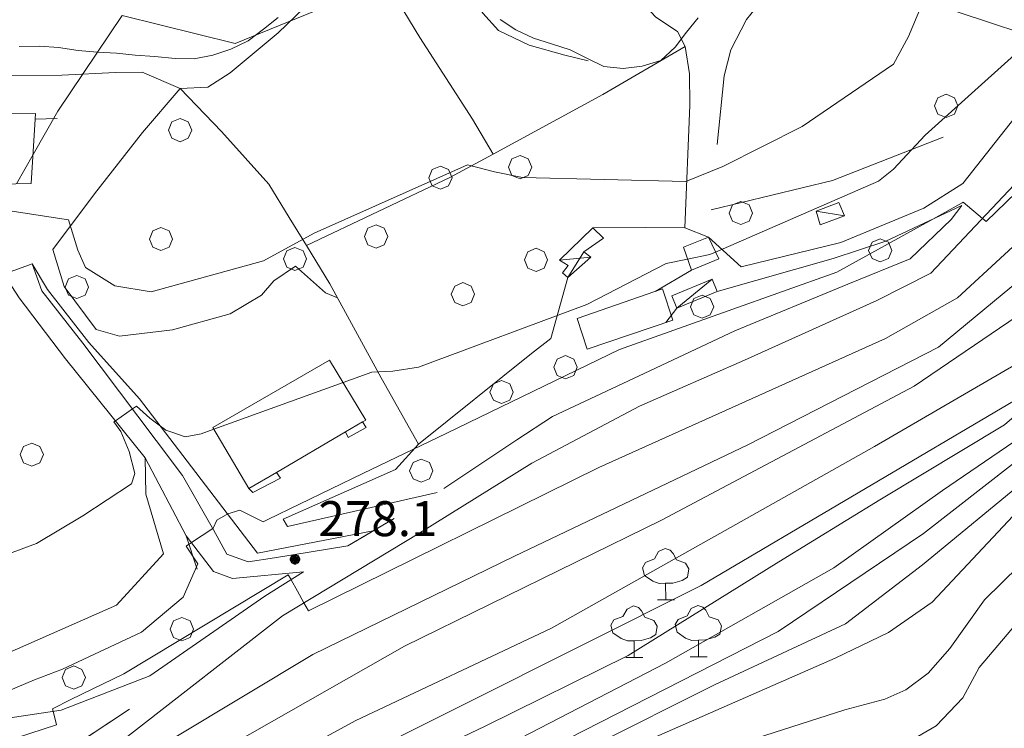
# Model space of a CAD drawing. Extents: x 605573 to 620639, y 4349080 to 4353498.
# Drawn here: x 606714 to 606925, y 4349254 to 4349406 of the extents above; entities that cross this region are included whole.
import ezdxf

# ---------------------------------------------------------------- set-up
doc = ezdxf.new("R2010")
doc.units = 0
doc.header["$LTSCALE"] = 5
doc.header["$MEASUREMENT"] = 0
doc.layers.get('0').update_dxf_attribs({"lineweight": 9})
for name, color, linetype, lineweight in [('1020000L', 7, 'Continuous', 9), ('10272100', 7, 'Continuous', 9), ('1072000L', 7, 'Continuous', 9), ('12900000', 7, 'Continuous', 9), ('20100002', 7, 'Continuous', 9), ('201A0000', 7, 'Continuous', 9), ('20700000', 7, 'Continuous', 9), ('20710000', 7, 'Continuous', 9), ('20800000', 7, 'Continuous', 9), ('20810000', 7, 'Continuous', 9), ('50200000', 7, 'Continuous', 9), ('50600000', 7, 'Continuous', 9), ('60100000', 7, 'Continuous', 9), ('601B0000', 7, 'Continuous', 9), ('70400000', 7, 'Continuous', 13), ('7145000S', 7, 'Continuous', 9), ('80410000', 7, 'Continuous', 13), ('90100000', 7, 'Continuous', 18)]:
    doc.layers.add(name, color=color, linetype=linetype, lineweight=lineweight)
for name, color, linetype, lineweight, true_color in [('70100000', 7, 'Continuous', 18, 0x1ca967), ('80100000', 7, 'Continuous', 20, 0x9f7031), ('80200000', 7, 'Continuous', 9, 0x9f7031), ('81000000', 7, 'Continuous', 20, 0x9f7031), ('81100000', 7, 'Continuous', 9, 0x9f7031)]:
    doc.layers.add(name, color=color, linetype=linetype, lineweight=lineweight, true_color=true_color)

# ---------------------------------------------------------------- blocks, each defined once
blk = doc.blocks.new('ALBERO')
for p, q in [((0.01, 0.495), (-0.342, 0.349)), ((0.362, 0.349), (0.01, 0.495)), ((-0.342, 0.349), (-0.488, -0.003)), ((0.508, -0.003), (0.362, 0.349)), ((-0.488, -0.003), (-0.342, -0.356)), ((-0.342, -0.356), (0.01, -0.501)), ((0.01, -0.501), (0.362, -0.356)), ((0.362, -0.356), (0.508, -0.003))]:
    blk.add_line(p, q)
blk = doc.blocks.new('43')
for p, q in [((-0.204, 0.032), (-0.206, 0)), ((-0.206, 0), (-0.204, -0.032)), ((-0.196, 0.063), (-0.204, 0.032)), ((0.004, -0.204), (-0.204, 0.008)), ((-0.204, 0.008), (0.142, -0.14)), ((-0.198, -0.047), (0.024, 0.2)), ((0.153, 0.124), (-0.198, 0.044)), ((0.175, 0.09), (-0.198, -0.047)), ((-0.198, 0.044), (0.196, 0.019)), ((-0.184, 0.092), (-0.196, 0.063)), ((-0.167, 0.119), (-0.184, 0.092)), ((0.142, -0.14), (-0.184, 0.077)), ((-0.184, 0.077), (0.192, -0.05)), ((-0.147, 0.144), (-0.167, 0.119)), ((0.082, 0.178), (-0.157, -0.124)), ((-0.157, -0.124), (-0.15, 0.132)), ((-0.15, 0.132), (0.171, -0.102)), ((-0.122, 0.164), (-0.147, 0.144)), ((0.196, 0.019), (-0.135, -0.148)), ((-0.095, 0.181), (-0.122, 0.164)), ((-0.115, 0.164), (0.087, -0.179)), ((-0.066, 0.193), (-0.095, 0.181)), ((0.171, -0.102), (-0.093, 0.176)), ((-0.093, 0.176), (-0.033, -0.198)), ((0.024, 0.2), (-0.088, -0.184)), ((-0.088, -0.184), (0.127, 0.148)), ((0.192, -0.05), (-0.073, 0.187)), ((-0.073, 0.187), (0.082, 0.178)), ((-0.035, 0.201), (-0.066, 0.193)), ((-0.003, 0.203), (-0.035, 0.201)), ((-0.033, -0.198), (0.153, 0.124)), ((0.029, 0.201), (-0.003, 0.203)), ((0.127, 0.148), (0.004, -0.204)), ((0.06, 0.193), (0.029, 0.201)), ((0.089, 0.181), (0.06, 0.193)), ((0.087, -0.179), (0.175, 0.09)), ((0.116, 0.164), (0.089, 0.181)), ((0.141, 0.144), (0.116, 0.164)), ((0.161, 0.119), (0.141, 0.144)), ((0.178, 0.092), (0.161, 0.119)), ((0.19, 0.063), (0.178, 0.092)), ((0.198, 0.032), (0.19, 0.063)), ((0.2, 0), (0.198, 0.032)), ((0.198, -0.032), (0.2, 0)), ((-0.204, -0.032), (-0.196, -0.063)), ((-0.196, -0.063), (-0.184, -0.092)), ((-0.184, -0.092), (-0.167, -0.119)), ((-0.167, -0.119), (-0.147, -0.144)), ((-0.147, -0.144), (-0.122, -0.164)), ((-0.122, -0.164), (-0.095, -0.181)), ((-0.095, -0.181), (-0.066, -0.193)), ((-0.066, -0.193), (-0.035, -0.201)), ((-0.035, -0.201), (-0.003, -0.203)), ((-0.003, -0.203), (0.029, -0.201)), ((0.029, -0.201), (0.06, -0.193)), ((0.06, -0.193), (0.089, -0.181)), ((0.089, -0.181), (0.116, -0.164)), ((0.116, -0.164), (0.141, -0.144)), ((0.141, -0.144), (0.161, -0.119)), ((0.161, -0.119), (0.178, -0.092)), ((0.178, -0.092), (0.19, -0.063)), ((0.19, -0.063), (0.198, -0.032))]:
    blk.add_line(p, q)
blk = doc.blocks.new('BOSCFITT')
for p, q in [((-0.4, 2.614), (-0.575, 2.299)), ((-0.124, 2.752), (-0.4, 2.614)), ((0.09, 2.676), (-0.124, 2.752)), ((0.229, 2.538), (0.09, 2.676)), ((0.367, 2.261), (0.229, 2.538)), ((-0.965, 2.148), (-1.091, 1.922)), ((-0.575, 2.299), (-0.965, 2.148)), ((0.756, 2.123), (0.367, 2.261)), ((0.894, 1.872), (0.756, 2.123)), ((-1.091, 1.922), (-1.002, 1.596)), ((0.831, 1.52), (0.894, 1.872)), ((-1.002, 1.596), (-0.651, 1.344)), ((-0.651, 1.344), (-0.375, 1.243)), ((-0.099, 1.256), (0.204, 1.268)), ((0.204, 1.268), (0.606, 1.382)), ((0.606, 1.382), (0.831, 1.52)), ((-0.375, 1.243), (-0.099, 1.256)), ((-0.085, 0.54), (-0.099, 1.256)), ((-0.45, 0.54), (0.278, 0.54)), ((-1.758, 0.151), (-1.935, -0.163)), ((-1.482, 0.289), (-1.758, 0.151)), ((-1.269, 0.214), (-1.482, 0.289)), ((-1.131, 0.076), (-1.269, 0.214)), ((-0.991, -0.2), (-1.131, 0.076)), ((1.002, 0.172), (0.825, -0.142)), ((1.278, 0.31), (1.002, 0.172)), ((1.491, 0.235), (1.278, 0.31)), ((1.629, 0.097), (1.491, 0.235)), ((1.767, -0.18), (1.629, 0.097)), ((-2.323, -0.314), (-2.449, -0.54)), ((-1.935, -0.163), (-2.323, -0.314)), ((-0.603, -0.34), (-0.991, -0.2)), ((-0.465, -0.59), (-0.603, -0.34)), ((0.435, -0.293), (0.311, -0.518)), ((0.825, -0.142), (0.435, -0.293)), ((2.157, -0.318), (1.767, -0.18)), ((2.295, -0.569), (2.157, -0.318)), ((-2.449, -0.54), (-2.361, -0.866)), ((-0.527, -0.942), (-0.465, -0.59)), ((0.311, -0.518), (0.398, -0.846)), ((2.232, -0.92), (2.295, -0.569)), ((-2.361, -0.866), (-2.009, -1.118)), ((-2.009, -1.118), (-1.733, -1.218)), ((-1.733, -1.218), (-1.457, -1.206)), ((-1.457, -1.206), (-1.156, -1.194)), ((-1.444, -1.922), (-1.457, -1.206)), ((-1.156, -1.194), (-0.754, -1.08)), ((-0.754, -1.08), (-0.527, -0.942)), ((0.398, -0.846), (0.75, -1.097)), ((0.75, -1.097), (1.026, -1.198)), ((1.026, -1.198), (1.303, -1.184)), ((1.303, -1.184), (1.604, -1.172)), ((1.315, -1.901), (1.303, -1.184)), ((1.604, -1.172), (2.006, -1.06)), ((2.006, -1.06), (2.232, -0.92)), ((-1.809, -1.922), (-1.08, -1.922)), ((0.951, -1.901), (1.68, -1.901))]:
    blk.add_line(p, q)

msp = doc.modelspace()

# ---------------------------------------------------------------- linework, layer by layer
at = {"layer": '1020000L', "linetype": 'Continuous'}
for points in [[(606916.35, 4349370.764, 274.473), (606933.38, 4349392.414, 272.903), (606947.39, 4349410.424, 269.123)], [(606951.58, 4349403.414, 269.543), (606941.01, 4349390.924, 271.953), (606927.32, 4349370.484, 274.813), (606909.44, 4349351.534, 276.393), (606897.9, 4349345.694, 276.483), (606869.45, 4349332.844, 277.823), (606846.96, 4349322.984, 278.033), (606823.88, 4349310.754, 278.533), (606799.83, 4349295.814, 278.813), (606770.35, 4349278.054, 280.483), (606737.12, 4349252.114, 282.943)], [(606804.95, 4349305.344, 278.983), (606820.6, 4349315.794, 278.533), (606828.26, 4349320.784, 278.203), (606846.85, 4349329.534, 277.633), (606867.41, 4349339.164, 277.103), (606891.63, 4349349.164, 276.923), (606904.99, 4349354.634, 276.753), (606913.8, 4349363.024, 275.743), (606916.11, 4349366.074, 275.403)], [(606716.64, 4349353.514, 266.263), (606710.58, 4349351.304, 265.513)], [(606710.58, 4349351.304, 265.513), (606713.86, 4349346.234, 266.263), (606723.82, 4349333.174, 267.223)], [(606723.82, 4349333.174, 267.653), (606740.9, 4349311.954, 272.103), (606749.7, 4349295.194, 274.913)], [(606784.35, 4349293.064, 279.383), (606768.6, 4349290.484, 277.853), (606762.97, 4349289.594, 276.673), (606758.44, 4349291.274, 276.003), (606755.55, 4349296.444, 275.463), (606748.88, 4349308.154, 272.793)], [(606784.35, 4349293.064, 279.383), (606789.345, 4349295.994, 279.333), (606789.8, 4349296.254, 279.329), (606794.34, 4349298.924, 279.283)], [(606749.7, 4349295.194, 274.913), (606755.57, 4349287.554, 275.533), (606759.63, 4349286.064, 276.313), (606774.89, 4349287.494, 280.233)], [(606741.89, 4349265.134, 282.123), (606766.58, 4349282.274, 280.483), (606774.89, 4349287.494, 280.233)], [(606741.89, 4349265.134, 282.123), (606722.89, 4349257.814, 280.063), (606702.76, 4349254.764, 276.583), (606696.61, 4349255.754, 274.913), (606686.34, 4349260.674, 271.953)], [(606722.29, 4349247.914, 285.113), (606729.92, 4349252.969, 284.078), (606737.55, 4349258.024, 283.043)]]:
    msp.add_polyline3d(points, dxfattribs=at)
at = {"layer": '1072000L', "linetype": 'Continuous'}
for points in [[(606748.38, 4349391.164, 262.913), (606740.29, 4349381.744, 263.683), (606730.01, 4349368.544, 264.253), (606721.06, 4349356.624, 265.103), (606723.49, 4349348.654, 265.603), (606730.38, 4349339.454, 266.563)], [(606916.11, 4349366.074, 275.403), (606899.77, 4349358.404, 273.253), (606888.48, 4349354.664, 271.973), (606863.63, 4349347.614, 271.403)], [(606789.8, 4349296.254, 279.333), (606765.02, 4349291.454, 274.183), (606739.64, 4349324.574, 269.183), (606728.8, 4349336.684, 268.113), (606719.94, 4349348.074, 265.983), (606716.64, 4349353.514, 266.263)], [(606730.38, 4349339.454, 266.563), (606735.4, 4349338.054, 268.853), (606746.77, 4349339.364, 269.313), (606759.11, 4349342.844, 269.193), (606765.86, 4349346.844, 269.193), (606768.5, 4349349.924, 269.193), (606773.12, 4349353.064, 269.383), (606779.6, 4349347.324, 269.383), (606782.14, 4349346.264, 269.383)], [(606858.07, 4349352.154, 271.523), (606850.34, 4349347.624, 271.523)], [(606854.95, 4349344.034, 271.523), (606852.6, 4349340.934, 271.523)], [(606803.55, 4349304.494, 279.023), (606771.39, 4349297.214, 275.243), (606770.52, 4349298.744, 275.023), (606794.61, 4349309.404, 274.603), (606799.55, 4349314.864, 273.293)]]:
    msp.add_polyline3d(points, dxfattribs=at)
at = {"layer": '12900000', "linetype": 'Continuous'}
for points in [[(606783.86, 4349317.484, 274.833), (606784.45, 4349316.284, 274.833), (606788.28, 4349318.434, 276.253), (606787.5, 4349319.614, 276.253)], [(606769.89, 4349307.534, 274.833), (606764.02, 4349304.484, 276.703), (606763.16, 4349305.354, 276.703), (606769.04, 4349308.804, 274.833)]]:
    msp.add_polyline3d(points, close=True, dxfattribs=at)
at = {"layer": '20100002', "linetype": 'Continuous'}
msp.add_polyline3d([(606863.95, 4349354.644, 273.113), (606858.07, 4349352.154, 273.113), (606856.41, 4349357.114, 273.113), (606861.75, 4349359.244, 273.113)], close=True, dxfattribs=at)
at = {"layer": '201A0000', "linetype": 'Continuous'}
for points in [[(606717.36, 4349385.814, 273.553), (606689.36, 4349385.524, 270.763), (606688.7, 4349374.154, 270.763), (606694.58, 4349374.144, 273.803), (606694.46, 4349372.314, 273.173), (606709.7, 4349372.414, 273.463), (606709.83, 4349370.624, 273.123), (606716.46, 4349370.784, 273.123), (606717.28, 4349384.574, 273.343)], [(606854.12, 4349341.444, 278.963), (606851.85, 4349348.154, 278.963), (606833.56, 4349341.784, 278.963), (606835.71, 4349335.234, 278.963)], [(606755.42, 4349318.444, 280.613), (606763.16, 4349305.354, 280.613), (606769.04, 4349308.804, 280.613), (606783.86, 4349317.484, 280.613), (606787.5, 4349319.614, 280.613), (606788.21, 4349320.034, 280.613), (606780.47, 4349332.864, 280.613)]]:
    msp.add_polyline3d(points, close=True, dxfattribs=at)
at = {"layer": '20700000', "linetype": 'Continuous'}
for points in [[(606890.91, 4349363.834, 272.743), (606885.74, 4349361.934, 272.743), (606884.84, 4349364.864, 272.743), (606889.71, 4349366.694, 272.743)], [(606862.53, 4349350.274, 273.763), (606863.63, 4349347.614, 273.763), (606854.95, 4349344.034, 273.763), (606853.9, 4349346.684, 273.763)]]:
    msp.add_polyline3d(points, close=True, dxfattribs=at)
at = {"layer": '20710000', "linetype": 'Continuous'}
for points in [[(606890.91, 4349363.834, 272.743), (606884.84, 4349364.864, 272.743)], [(606862.53, 4349350.274, 273.763), (606854.95, 4349344.034, 273.763)]]:
    msp.add_polyline3d(points, dxfattribs=at)
at = {"layer": '20800000', "linetype": 'Continuous'}
msp.add_polyline3d([(606839.2, 4349359.064, 269.953), (606836.93, 4349361.234, 269.743), (606829.8, 4349354.304, 269.833), (606831.61, 4349353.224, 270.293), (606830.44, 4349351.644, 270.283), (606831.6, 4349350.614, 270.533), (606836.53, 4349354.974, 271.163), (606834.99, 4349356.154, 270.293)], close=True, dxfattribs=at)
at = {"layer": '20810000', "linetype": 'Continuous'}
for points in [[(606836.53, 4349354.974, 271.163), (606829.8, 4349354.304, 269.833)], [(606834.99, 4349356.154, 270.293), (606831.6, 4349350.614, 270.533)]]:
    msp.add_polyline3d(points, dxfattribs=at)
at = {"layer": '50200000', "linetype": 'Continuous'}
for points in [[(606771.78, 4349363.474, 263.583), (606767.4, 4349370.654, 263.313), (606757.25, 4349381.964, 263.243), (606748.38, 4349391.164, 262.913)], [(606771.78, 4349363.474, 263.583), (606775.48, 4349357.444, 265.423), (606780.5, 4349349.264, 267.273), (606791.53, 4349329.104, 270.693), (606799.55, 4349314.864, 273.293)], [(606716.64, 4349353.514, 265.513), (606718.69, 4349347.754, 266.263), (606727.54, 4349336.494, 267.323)]]:
    msp.add_polyline3d(points, dxfattribs=at)
at = {"layer": '50600000', "linetype": 'Continuous'}
for points in [[(606722.02, 4349384.704, 264.593), (606717.28, 4349384.574, 264.593)], [(606748.88, 4349308.154, 272.793), (606743.25, 4349315.624, 270.683), (606727.54, 4349336.494, 268.573)]]:
    msp.add_polyline3d(points, dxfattribs=at)
at = {"layer": '60100000', "linetype": 'Continuous'}
for points in [[(606803.76, 4349426.524, 259.153), (606796.89, 4349423.574, 260.503), (606789.3, 4349419.494, 260.883), (606778.74, 4349412.114, 261.323), (606769.39, 4349403.074, 262.183), (606759.14, 4349394.524, 262.263), (606754.36, 4349391.444, 262.693), (606748.38, 4349391.164, 262.913), (606740.25, 4349394.654, 263.123), (606734.55, 4349394.574, 263.073), (606723.01, 4349393.994, 261.893), (606712.05, 4349393.934, 261.753), (606701.58, 4349393.634, 262.113), (606696.81, 4349392.964, 262.013), (606687.66, 4349385.934, 263.103), (606682.15, 4349380.604, 263.843), (606673.71, 4349371.724, 264.233), (606666.11, 4349360.194, 264.983), (606665.34, 4349353.274, 265.003), (606666.9, 4349344.024, 265.893), (606664.85, 4349339.004, 266.233), (606643.55, 4349330.214, 267.023), (606639.3, 4349328.444, 267.083)], [(606835.92, 4349397.094, 260.593), (606830.95, 4349398.284, 260.593), (606823.28, 4349400.464, 260.593), (606816.7, 4349403.594, 260.643), (606813.33, 4349407.354, 260.643), (606809.12, 4349413.164, 260.593), (606806.23, 4349420.564, 260.163)], [(606947.39, 4349410.424, 269.683), (606933.38, 4349392.414, 272.903), (606916.35, 4349370.764, 274.473), (606907.96, 4349365.484, 273.733), (606890.16, 4349358.134, 272.493), (606868.73, 4349352.874, 271.753)], [(606839.08, 4349389.844, 262.703), (606815.57, 4349377.094, 263.913), (606806.26, 4349372.054, 265.123), (606775.48, 4349357.444, 265.473)], [(606912.09, 4349380.704, 271.093), (606888.36, 4349371.414, 269.033), (606862.34, 4349365.134, 269.143)], [(606916.11, 4349366.074, 275.403), (606913.8, 4349363.024, 275.743), (606904.99, 4349354.634, 276.753), (606891.63, 4349349.164, 276.923), (606867.41, 4349339.164, 277.103), (606846.85, 4349329.534, 277.633), (606828.26, 4349320.784, 278.203), (606820.6, 4349315.794, 278.533), (606804.95, 4349305.344, 278.983)], [(606723.82, 4349333.174, 267.653), (606740.9, 4349311.954, 272.103), (606749.7, 4349295.194, 274.913), (606752.04, 4349288.014, 275.443)], [(606794.34, 4349298.924, 279.283), (606784.35, 4349293.064, 279.383)], [(606774.89, 4349287.494, 280.233), (606766.58, 4349282.274, 280.483), (606741.89, 4349265.134, 282.123), (606722.89, 4349257.814, 280.063), (606702.76, 4349254.764, 276.583), (606696.61, 4349255.754, 274.913), (606686.34, 4349260.674, 271.953)], [(606737.55, 4349258.024, 283.043), (606722.29, 4349247.914, 285.113), (606713.95, 4349242.424, 284.853)]]:
    msp.add_polyline3d(points, dxfattribs=at)
at = {"layer": '601B0000', "linetype": 'Continuous'}
msp.add_polyline3d([(606894.52, 4349414.694, 264.363), (606886.24, 4349413.994, 264.223), (606877.45, 4349412.404, 264.173), (606872.7, 4349409.394, 264.223), (606869.88, 4349405.984, 264.103), (606866.53, 4349399.434, 264.153), (606865.14, 4349393.884, 264.173), (606863.58, 4349379.124, 264.513)], dxfattribs=at)
at = {"layer": '70100000', "linetype": 'Continuous'}
for points in [[(606857.71, 4349387.614, 261.573), (606857.68, 4349394.294, 260.443), (606856.76, 4349400.204, 259.043), (606855.07, 4349403.384, 258.103), (606850.44, 4349406.484, 257.933), (606842.57, 4349414.984, 257.723), (606836.07, 4349421.044, 257.503), (606829.05, 4349424.124, 257.453), (606815.79, 4349425.794, 258.203), (606803.76, 4349426.524, 259.153)], [(606789.3, 4349419.494, 260.883), (606799.78, 4349402.074, 261.393), (606811.1, 4349384.584, 261.563)], [(606839.08, 4349389.844, 262.703), (606856.76, 4349400.204, 260.873)], [(606857.71, 4349387.614, 261.573), (606856.68, 4349361.264, 267.483), (606848.16, 4349361.334, 266.953), (606836.93, 4349361.234, 266.883)], [(606811.1, 4349384.584, 261.563), (606815.57, 4349377.094, 261.933)], [(606856.68, 4349361.264, 267.483), (606861.75, 4349359.244, 268.813), (606868.73, 4349352.874, 271.753)], [(606831.6, 4349350.614, 267.443), (606827.9, 4349337.524, 268.443), (606823.74, 4349334.294, 268.413), (606799.55, 4349314.864, 273.293)], [(606697.03, 4349263.714, 271.953), (606734.71, 4349280.294, 272.113), (606744.79, 4349291.304, 272.023), (606741.05, 4349304.144, 270.713), (606740.9, 4349311.954, 272.103)]]:
    msp.add_polyline3d(points, dxfattribs=at)
at = {"layer": '80100000', "linetype": 'Continuous'}
msp.add_polyline3d([(606698.47, 4349256.424, 275.003), (606717.15, 4349264.284, 275.003), (606723.16, 4349266.614, 275.003), (606740.13, 4349274.544, 275.003), (606749.01, 4349282.054, 275.003), (606752.2, 4349289.184, 275.003), (606749.69, 4349292.974, 275.003), (606750.82, 4349293.734, 275.003), (606750.821, 4349293.735, 275.003), (606755.368, 4349296.763, 275.003), (606755.37, 4349296.764, 275.003), (606755.5, 4349296.854, 275.003), (606756.26, 4349298.554, 275.003), (606758.63, 4349299.914, 275.003), (606761.21, 4349300.704, 275.003), (606766.21, 4349298.214, 275.003), (606767.21, 4349298.694, 275.003), (606787.59, 4349308.544, 275.003), (606805.61, 4349317.244, 275.003), (606842.67, 4349335.134, 275.003), (606889.28, 4349351.734, 275.003), (606909.9, 4349363.154, 275.003), (606916.138, 4349366.613, 275.003), (606916.14, 4349366.614, 275.003), (606916.37, 4349366.744, 275.003), (606920.538, 4349363.296, 275.003), (606920.54, 4349363.294, 275.003), (606920.925, 4349362.974, 275.003), (606921.31, 4349362.654, 275.003)], dxfattribs=at)
at = {"layer": '80200000', "linetype": 'Continuous'}
for points in [[(606696.41, 4349367.304, 265.003), (606724.47, 4349363.014, 265.003), (606726.45, 4349356.474, 265.003), (606728.11, 4349352.724, 265.003), (606734.4, 4349348.844, 265.003), (606742.19, 4349347.514, 265.003), (606766.27, 4349354.224, 265.003), (606777.11, 4349360.134, 265.003), (606810.06, 4349374.794, 265.003), (606815.84, 4349373.284, 265.003), (606821.81, 4349372.044, 265.003), (606856.91, 4349371.244, 265.003), (606864.84, 4349374.414, 265.003), (606881.87, 4349383.014, 265.003), (606901.46, 4349396.384, 265.003), (606904.64, 4349402.324, 265.003), (606907.47, 4349408.934, 265.003)], [(606713.88, 4349400.174, 260.003), (606718.2, 4349400.224, 260.003), (606722.29, 4349399.944, 260.003), (606726.48, 4349399.344, 260.003), (606730.6, 4349398.964, 260.003), (606734.72, 4349398.744, 260.003), (606738.75, 4349398.334, 260.003), (606742.94, 4349398.034, 260.003), (606747.33, 4349397.604, 260.003), (606751.4, 4349397.514, 260.003), (606755.42, 4349398.284, 260.003), (606759.29, 4349399.604, 260.003), (606762.95, 4349401.364, 260.003), (606766.3, 4349403.884, 260.003), (606769.43, 4349406.424, 260.003)], [(606817.07, 4349405.934, 260.003), (606820.44, 4349403.764, 260.003), (606824.21, 4349401.934, 260.003), (606828.05, 4349400.744, 260.003), (606832.04, 4349399.454, 260.003), (606835.68, 4349397.684, 260.003), (606839.28, 4349395.894, 260.003), (606843.43, 4349395.424, 260.003), (606847.53, 4349395.964, 260.003), (606851.54, 4349397.184, 260.003), (606854.58, 4349400.004, 260.003), (606857.01, 4349403.214, 260.003), (606859.52, 4349406.354, 260.003)], [(606701.82, 4349287.724, 270.003), (606717.54, 4349293.524, 270.003), (606727.53, 4349299.464, 270.003), (606737.98, 4349306.314, 270.003), (606738.66, 4349308.534, 270.003), (606737.48, 4349313.294, 270.003), (606735.63, 4349317.564, 270.003), (606734.18, 4349319.654, 270.003), (606734.51, 4349319.884, 270.003), (606734.515, 4349319.887, 270.003), (606738.14, 4349322.414, 270.003), (606739.03, 4349323.034, 270.003), (606741.86, 4349320.414, 270.003), (606745.35, 4349317.874, 270.003), (606746.6, 4349317.444, 270.003), (606749.46, 4349316.454, 270.003), (606752.9, 4349317.054, 270.003), (606755.65, 4349318.054, 270.003), (606769.5, 4349323.074, 270.003), (606783.348, 4349328.093, 270.003), (606783.35, 4349328.094, 270.003), (606789.51, 4349330.334, 270.003), (606794.04, 4349330.494, 270.003), (606799.54, 4349331.404, 270.003), (606835.66, 4349344.794, 270.003), (606852.69, 4349353.644, 270.003), (606857.26, 4349354.574, 270.003), (606862.02, 4349355.544, 270.003), (606863.26, 4349356.084, 270.003), (606863.261, 4349356.084, 270.003), (606898.23, 4349371.284, 270.003), (606901.44, 4349373.884, 270.003), (606908.22, 4349381.174, 270.003), (606927.42, 4349398.354, 270.003)], [(606710.01, 4349250.784, 280.003), (606716.17, 4349252.784, 280.003), (606716.176, 4349252.786, 280.003), (606721.89, 4349254.644, 280.003), (606721.14, 4349257.544, 280.003), (606721.139, 4349257.549, 280.003), (606721, 4349258.074, 280.003), (606724.92, 4349260.044, 280.003), (606736.29, 4349265.594, 280.003), (606771.59, 4349286.834, 280.003), (606772.177, 4349285.79, 280.003), (606772.18, 4349285.784, 280.003), (606773.57, 4349283.304, 280.003), (606774.957, 4349280.829, 280.003), (606774.96, 4349280.824, 280.003), (606775.91, 4349279.124, 280.003)]]:
    msp.add_polyline3d(points, dxfattribs=at)
at = {"layer": '81000000', "linetype": 'Continuous'}
for points in [[(606921.31, 4349362.654, 275.003), (606940.69, 4349381.384, 275.003), (606951.07, 4349394.684, 275.003), (606955.38, 4349397.054, 275.003)], [(606721.8, 4349207.414, 300.003), (606725.42, 4349210.894, 300.003), (606757.17, 4349232.924, 300.003), (606860.21, 4349284.514, 300.003), (606927.53, 4349324.324, 300.003), (606941.47, 4349337.084, 300.003), (606947.16, 4349345.074, 300.003), (606959.54, 4349365.264, 300.003)], [(606962.9, 4349323.304, 325.003), (606958.98, 4349322.814, 325.003), (606952.69, 4349319.594, 325.003), (606928.21, 4349300.654, 325.003), (606909.77, 4349280.974, 325.003), (606900.4, 4349274.424, 325.003), (606888.96, 4349268.934, 325.003), (606847.05, 4349250.534, 325.003), (606780.06, 4349216.904, 325.003), (606768.1, 4349206.444, 325.003)]]:
    msp.add_polyline3d(points, dxfattribs=at)
at = {"layer": '81100000', "linetype": 'Continuous'}
for points in [[(606960.22, 4349389.844, 280.003), (606960.217, 4349389.843, 280.003), (606955.41, 4349387.264, 280.003), (606947.99, 4349379.144, 280.003), (606935.35, 4349364.834, 280.003), (606915.2, 4349346.224, 280.003), (606899.74, 4349337.504, 280.003), (606838.19, 4349309.854, 280.003), (606775.91, 4349279.124, 280.003)], [(606718.29, 4349235.174, 285.003), (606732.23, 4349242.894, 285.003), (606776.89, 4349269.754, 285.003), (606820.1, 4349290.854, 285.003), (606870.18, 4349314.744, 285.003), (606911.07, 4349335.694, 285.003), (606932.65, 4349353.494, 285.003), (606945.19, 4349371.464, 285.003), (606955.41, 4349382.374, 285.003), (606959.75, 4349386.004, 285.003)], [(606956.75, 4349376.474, 290.003), (606942.39, 4349360.194, 290.003), (606929.76, 4349343.564, 290.003), (606905.84, 4349327.284, 290.003), (606851.68, 4349298.564, 290.003), (606796.51, 4349271.544, 290.003), (606755.02, 4349247.904, 290.003), (606735.13, 4349235.764, 290.003), (606714.43, 4349216.894, 290.003), (606709.1, 4349210.614, 290.003), (606702.43, 4349200.694, 290.003)], [(606710.75, 4349205.554, 295.003), (606717.66, 4349213.744, 295.003), (606736.83, 4349228.684, 295.003), (606785.91, 4349255.474, 295.003), (606828.06, 4349275.394, 295.003), (606897.37, 4349314.354, 295.003), (606931.52, 4349334.244, 295.003), (606946.17, 4349351.304, 295.003), (606955.11, 4349367.234, 295.003), (606957.69, 4349373.304, 295.003)], [(606961.27, 4349358.684, 305.003), (606956.26, 4349352.744, 305.003), (606942.72, 4349334.104, 305.003), (606925.23, 4349319.024, 305.003), (606898.49, 4349302.914, 305.003), (606876.86, 4349289.584, 305.003), (606844.48, 4349269.554, 305.003), (606813.86, 4349254.344, 305.003), (606775.76, 4349236.184, 305.003), (606742.64, 4349216.424, 305.003), (606732.44, 4349207.544, 305.003)], [(606740.3, 4349206.564, 310.003), (606745.37, 4349210.824, 310.003), (606777.26, 4349230.194, 310.003), (606819.33, 4349250.724, 310.003), (606852.51, 4349267.844, 310.003), (606888.63, 4349288.344, 310.003), (606911.93, 4349304.944, 310.003), (606934.67, 4349320.404, 310.003), (606951.82, 4349338.864, 310.003), (606962.75, 4349352.474, 310.003)], [(606964.43, 4349344.834, 315.003), (606959.69, 4349339.094, 315.003), (606939.92, 4349320.624, 315.003), (606907.89, 4349295.674, 315.003), (606876.7, 4349274.684, 315.003), (606821.21, 4349246.374, 315.003), (606784.27, 4349228.134, 315.003), (606757.48, 4349211.614, 315.003), (606747.15, 4349202.534, 315.003)], [(606759.02, 4349206.154, 320.003), (606778.05, 4349220.514, 320.003), (606810.57, 4349236.894, 320.003), (606863.03, 4349263.224, 320.003), (606891.17, 4349276.294, 320.003), (606907.69, 4349288.994, 320.003), (606932.79, 4349309.654, 320.003), (606951.27, 4349324.844, 320.003), (606960.67, 4349326.974, 320.003), (606963.38, 4349326.524, 320.003)], [(606960, 4349312.974, 330.003), (606955.33, 4349312.224, 330.003), (606946.97, 4349306.964, 330.003), (606920.98, 4349281.444, 330.003), (606913.54, 4349271.044, 330.003), (606908.91, 4349265.714, 330.003), (606904.07, 4349262.184, 330.003), (606899.61, 4349260.174, 330.003), (606891.01, 4349257.894, 330.003), (606864.48, 4349249.354, 330.003), (606828.08, 4349236.054, 330.003), (606790.29, 4349212.574, 330.003), (606778.52, 4349203.904, 330.003)], [(606790.1, 4349203.484, 335.003), (606795.7, 4349207.934, 335.003), (606822.17, 4349227.254, 335.003), (606831.96, 4349230.464, 335.003), (606846.84, 4349234.374, 335.003), (606876.02, 4349245.804, 335.003), (606885.89, 4349248.244, 335.003), (606894.63, 4349249.484, 335.003), (606904.46, 4349250.834, 335.003), (606910.62, 4349254.394, 335.003), (606916.32, 4349260.464, 335.003), (606919.81, 4349266.914, 335.003), (606942.62, 4349293.844, 335.003), (606947.92, 4349298.974, 335.003), (606952.55, 4349301.054, 335.003), (606955.43, 4349300.574, 335.003)]]:
    msp.add_polyline3d(points, dxfattribs=at)
at = {"layer": '90100000', "linetype": 'Continuous'}
msp.add_polyline3d([(606713.25, 4349370.706, 0.003), (606716.828, 4349376.968, 0.003), (606722.18, 4349386.334, 0.003), (606735.93, 4349406.834, 0.003), (606760.18, 4349400.834, 0.003), (606791.93, 4349413.834, 0.003), (606818.68, 4349413.824, 0.003), (606873.43, 4349417.824, 0.003), (606894.93, 4349414.324, 0.003), (606935.68, 4349400.824, 0.003), (606951.562, 4349403.444, 0.003), (606959.93, 4349404.824, 0.003), (606960.427, 4349405.131, 0.003), (606969.986, 4349411.031, 0.003), (606977.294, 4349415.542, 0.003), (606980.18, 4349417.324, 0.003), (606997.93, 4349440.324, 0.003), (607006.43, 4349473.824, 0.003), (607026.93, 4349483.824, 0.003), (607034.18, 4349509.324, 0.003)], dxfattribs=at)

# ---------------------------------------------------------------- block references
at = {"layer": '70400000', "xscale": 5, "yscale": 5, "zscale": 5}
for p in [(606912.69, 4349387.444, 270.793), (606748.33, 4349382.254, 263.093), (606821.28, 4349374.294, 266.753), (606804.18, 4349372.044, 265.853), (606868.64, 4349364.464, 268.773), (606744.22, 4349358.884, 264.253), (606790.38, 4349359.434, 266.053), (606898.55, 4349356.454, 273.323), (606772.98, 4349354.604, 265.013), (606824.69, 4349354.404, 267.733), (606726.17, 4349348.584, 264.543), (606809, 4349347.034, 267.843), (606860.33, 4349344.364, 272.833), (606831.02, 4349331.374, 276.403), (606817.3, 4349326.054, 276.613), (606716.51, 4349312.624, 268.993), (606800.06, 4349309.184, 277.363), (606748.7, 4349275.184, 276.043), (606725.51, 4349264.794, 276.483)]:
    msp.add_blockref('ALBERO', p, dxfattribs=at)
at = {"layer": '7145000S', "xscale": 5, "yscale": 5, "zscale": 5}
msp.add_blockref('BOSCFITT', (606853.054, 4349278.727, 316.368), dxfattribs=at)
at = {"layer": '80410000', "xscale": 5, "yscale": 5, "zscale": 5}
msp.add_blockref('43', (606773.05, 4349290.134, 278.133), dxfattribs=at)

# ---------------------------------------------------------------- texts
at = {"layer": '10272100', "linetype": 'Continuous'}
msp.add_text('278.1', height=7.5, dxfattribs=at).set_placement((606778.05, 4349295.134, 0.003))

doc.saveas('drawing.dxf')
